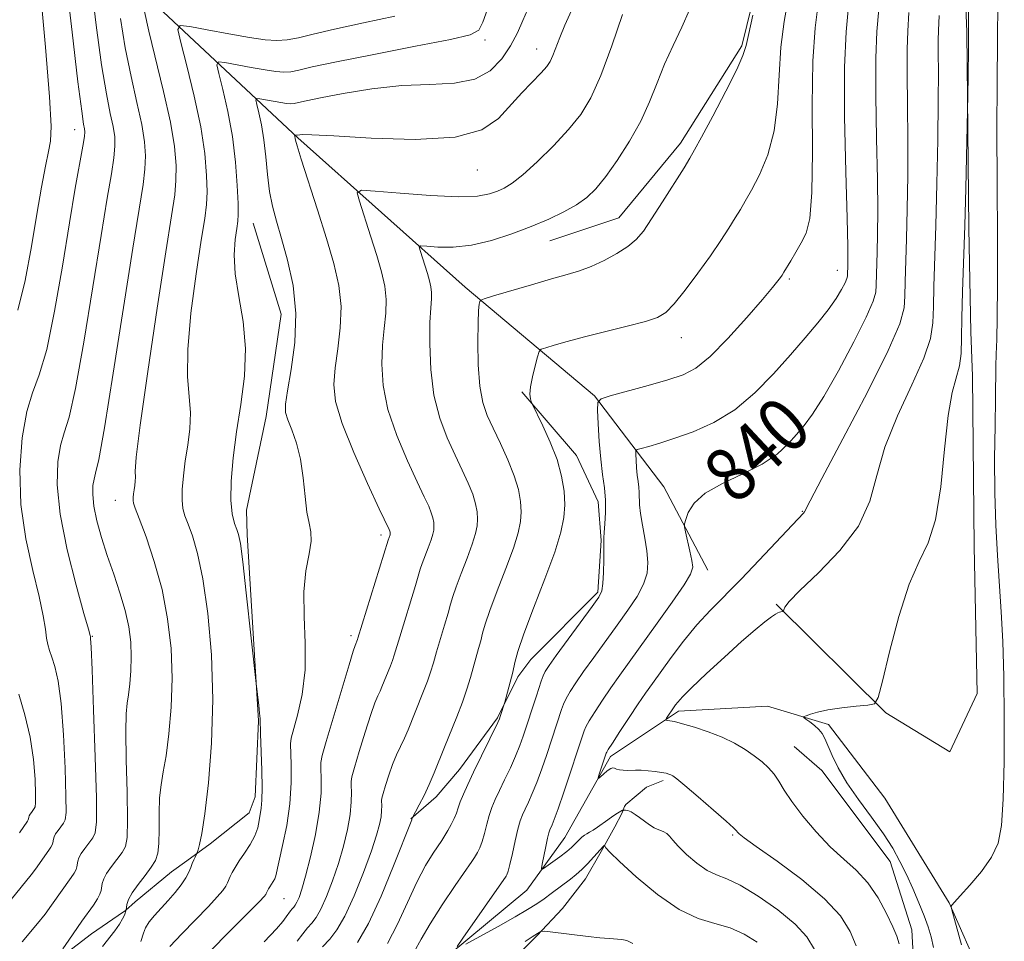
# Model space of a CAD drawing. Extents: x 2127300 to 2130200, y 337300 to 340200.
# Drawn here: x 2129041 to 2129186, y 339258 to 339393 of the extents above; entities that cross this region are included whole.
import ezdxf
from ezdxf.enums import TextEntityAlignment as Align

# ---------------------------------------------------------------- set-up
doc = ezdxf.new("R2010")
doc.units = 0
doc.header["$MEASUREMENT"] = 0
for name, color, linetype, lineweight in [('DTM HARD BREAKLINE', 7, 'Continuous', 0), ('DTM SPOT ELEVATION', 2, 'Continuous', 13), ('INDEX CONTOUR', 41, 'Continuous', 13), ('INDEX CONTOUR LABEL', 244, 'Continuous', 0), ('INTERMEDIATE CONTOUR', 44, 'Continuous', 0)]:
    doc.layers.add(name, color=color, linetype=linetype, lineweight=lineweight)
doc.styles.add('Style-ITALICS', font='ITALICS.shx')

msp = doc.modelspace()

# ---------------------------------------------------------------- linework, layer by layer
at = {"layer": 'DTM HARD BREAKLINE'}
for points in [[(2129133.022, 339793.668, 847.202), (2129133.402, 339767.341, 846.757), (2129136.546, 339720.307, 846.515), (2129140.114, 339682.517, 846.676), (2129140.837, 339660.602, 847.081), (2129141.78, 339624.583, 846.596), (2129139.803, 339618.541, 846.919), (2129142.293, 339605.354, 847.324), (2129146.115, 339579.814, 847.607), (2129147.026, 339540.236, 848.011), (2129148.452, 339471.682, 848.497), (2129149.725, 339427.551, 848.052), (2129150.136, 339401.847, 848.254), (2129147.157, 339389.627, 848.213), (2129138.133, 339375.271, 848.456), (2129129.009, 339364.278, 848.82), (2129118.84, 339360.902, 849.144)], [(2129152.213, 339307.354, 836.159), (2129168.357, 339291.35, 833.814), (2129177.819, 339285.622, 833.736), (2129181.843, 339294.209, 833.267), (2129181.42, 339315.855, 832.954), (2129181.178, 339340.975, 833.267), (2129180.93, 339347.488, 833.306), (2129180.607, 339362.716, 833.736), (2129180.335, 339391.669, 834.166), (2129178.763, 339430.697, 834.674), (2129178.405, 339469.419, 835.104), (2129177.002, 339531.854, 834.557)], [(2129041.144, 339418.588, 870.323), (2129060.345, 339396.025, 861.176), (2129081.739, 339376.035, 853.827), (2129106.404, 339354.05, 848.511), (2129125.444, 339338.031, 844.133), (2129135.674, 339324.636, 840.537), (2129142.138, 339312.357, 839.365)], [(2129047.082, 339255.59, 863.795), (2129051.327, 339258.801, 863.091), (2129055.241, 339261.521, 862.505), (2129056.322, 339262.262, 862.036), (2129057.767, 339263.525, 861.411), (2129063.089, 339267.961, 860.902), (2129065.35, 339269.54, 860.277), (2129068.785, 339272.082, 859.652), (2129074.575, 339276.653, 858.987), (2129075.441, 339278.973, 858.557), (2129075.906, 339290.189, 858.088), (2129074.236, 339317.595, 857.658), (2129074.138, 339321.227, 857.228), (2129077.067, 339335.004, 856.759), (2129079.252, 339350.067, 856.994), (2129075.138, 339363.487, 857.072)], [(2129114.744, 339338.654, 846.166), (2129122.798, 339329.271, 845.267), (2129126.007, 339322.438, 844.563), (2129126.408, 339316.759, 844.133), (2129125.919, 339309.119, 844.251), (2129116.069, 339299.238, 845.15), (2129114.133, 339296.676, 845.697), (2129111.135, 339290.623, 846.166), (2129105.551, 339282.997, 846.87), (2129102.125, 339278.966, 847.495), (2129098.374, 339275.754, 848.042), (2129098.357, 339275.737, 848.081)], [(2128937.115, 339121.717, 874.458), (2128950.219, 339122.417, 873.168), (2128962.001, 339129.278, 871.839), (2128976.384, 339147.899, 868.321), (2128986.824, 339166.432, 865.82), (2128998.141, 339185.506, 862.966), (2129016.028, 339201.514, 859.214), (2129035.072, 339215.382, 855.774), (2129052.962, 339226.849, 851.474), (2129072.716, 339234.3, 848.269), (2129084.139, 339239.706, 844.673), (2129093.127, 339248.735, 843.422), (2129100.975, 339253.219, 842.484), (2129115.477, 339265.245, 840.646), (2129121.052, 339272.984, 838.927), (2129127.814, 339284.933, 837.637), (2129137.844, 339291.589, 835.604), (2129150.918, 339292.329, 834.431), (2129159.95, 339289.621, 833.689), (2129168.233, 339278.792, 832.829), (2129177.726, 339263.363, 832.047), (2129182.478, 339252.593, 831.187)], [(2129154.886, 339286.422, 835.057), (2129158.934, 339282.861, 834.549), (2129169.033, 339269.457, 834.705), (2129172.209, 339259.376, 835.252), (2129172.761, 339249.303, 835.917), (2129173.914, 339230.686, 836.464), (2129173.737, 339214.477, 837.128), (2129173.627, 339205.362, 837.558), (2129171.983, 339183.371, 838.067), (2129170.729, 339170.577, 838.536), (2129166.075, 339125.807, 839.239), (2129165.479, 339113.011, 839.747)], [(2129069.108, 339227.911, 851.248), (2129075.574, 339230.707, 850.153), (2129082.787, 339234.564, 849.489), (2129088.017, 339237.117, 848.824), (2129090.771, 339238.531, 848.238), (2129094.846, 339240.596, 847.573), (2129100.824, 339244.538, 846.909), (2129103.442, 339246.47, 846.322), (2129107.273, 339249.109, 845.892), (2129110.94, 339251.912, 845.267), (2129113.786, 339255.372, 844.602), (2129116.961, 339258.503, 844.133), (2129120.716, 339262.534, 843.43), (2129124.143, 339266.892, 842.726), (2129126.416, 339270.927, 842.179), (2129128.191, 339274.144, 841.554), (2129128.424, 339274.56, 840.928), (2129129.462, 339276.552, 840.342), (2129129.862, 339277.556, 839.716), (2129130.044, 339277.857, 838.935), (2129133.108, 339280.391, 838.426), (2129135.547, 339281.373, 838.309)]]:
    msp.add_polyline3d(points, dxfattribs=at)
at = {"layer": 'DTM SPOT ELEVATION'}
for p in [(2129109.33, 339390.46, 857.6), (2129116.92, 339389.16, 854.68), (2129048.85, 339377.27, 868.68), (2129108.16, 339371.32, 853.2), (2129161.25, 339356.52, 842.71), (2129154.16, 339355.28, 843.77), (2129138.26, 339346.62, 845.27), (2129054.84, 339322.64, 862.73), (2129156.1, 339321.06, 838.08), (2129094, 339317.54, 854.42), (2129051.44, 339302.62, 865.91), (2129089.58, 339302.72, 854.36), (2129145.81, 339273.39, 838.18), (2129079.69, 339264.01, 855.08)]:
    msp.add_point(p, dxfattribs=at)
at = {"layer": 'INDEX CONTOUR', "flags": 128}
for points, elevation in [([(2129040.482, 339350.682), (2129041.56, 339355.051), (2129042.487, 339360.029), (2129043.283, 339364.83), (2129043.968, 339368.806), (2129044.538, 339371.859), (2129044.985, 339374.027), (2129045.289, 339375.588), (2129045.371, 339377.785), (2129045.139, 339382.096), (2129044.552, 339389.392), (2129043.777, 339398.105)], 870), ([(2129058.6, 339257.693), (2129058.981, 339258.929), (2129059.295, 339259.688), (2129059.815, 339260.551), (2129060.595, 339261.521), (2129062.608, 339263.711), (2129063.626, 339264.884), (2129064.53, 339266.022), (2129065.235, 339267.046), (2129065.687, 339267.888), (2129065.962, 339268.578), (2129066.165, 339269.166), (2129066.377, 339269.687), (2129066.584, 339270.12), (2129066.841, 339270.616), (2129066.915, 339270.812), (2129067.03, 339271.186), (2129067.242, 339271.959), (2129067.567, 339273.568), (2129068.013, 339276.502), (2129068.553, 339281.073), (2129069.02, 339286.879), (2129069.215, 339293.338), (2129068.994, 339299.883), (2129068.444, 339305.975), (2129067.711, 339311.089), (2129066.931, 339314.841), (2129066.187, 339317.423), (2129065.55, 339319.164), (2129065.081, 339320.397), (2129064.786, 339321.454), (2129064.657, 339322.662), (2129064.688, 339324.278), (2129064.859, 339326.253), (2129065.147, 339328.467), (2129065.511, 339330.807), (2129065.817, 339333.196), (2129065.912, 339335.569), (2129065.72, 339337.969), (2129065.476, 339340.872), (2129065.492, 339344.868), (2129065.98, 339350.235), (2129066.746, 339356.02), (2129067.497, 339360.964), (2129067.999, 339364.174), (2129068.259, 339366.231), (2129068.343, 339368.087), (2129068.289, 339370.533), (2129068.019, 339373.726), (2129067.426, 339377.664), (2129066.472, 339382.203), (2129065.391, 339386.638), (2129064.485, 339390.113), (2129064.056, 339392.008), (2129064.397, 339392.613), (2129065.8, 339392.447), (2129068.383, 339391.966), (2129071.568, 339391.385), (2129074.6, 339390.858), (2129076.907, 339390.511), (2129078.648, 339390.381), (2129080.162, 339390.475), (2129081.801, 339390.798), (2129083.977, 339391.337), (2129087.111, 339392.072), (2129091.387, 339392.973), (2129096.008, 339393.968)], 860), ([(2129085.386, 339256.87), (2129086.422, 339258.044), (2129087.469, 339259.393), (2129088.647, 339261.418), (2129090.015, 339264.411), (2129091.398, 339267.852), (2129092.565, 339271.012), (2129093.34, 339273.334), (2129093.777, 339274.924), (2129093.988, 339276.058), (2129094.073, 339276.962), (2129094.084, 339277.667), (2129094.046, 339278.457), (2129094.099, 339278.806), (2129094.28, 339279.482), (2129094.632, 339280.674), (2129095.12, 339282.197), (2129095.689, 339283.774), (2129096.29, 339285.186), (2129097.453, 339287.647), (2129097.968, 339288.848), (2129099.017, 339291.479), (2129100.267, 339294.529), (2129100.835, 339296.008), (2129101.29, 339297.357), (2129101.701, 339298.729), (2129102.167, 339300.327), (2129103.359, 339304.293), (2129103.878, 339306.061), (2129104.232, 339307.355), (2129104.556, 339308.488), (2129105.036, 339309.904), (2129105.79, 339311.898), (2129106.663, 339314.159), (2129107.429, 339316.229), (2129107.915, 339317.765), (2129108.148, 339318.902), (2129108.207, 339319.892), (2129108.146, 339320.952), (2129107.934, 339322.162), (2129107.515, 339323.568), (2129106.85, 339325.21), (2129105.967, 339327.119), (2129104.908, 339329.321), (2129103.74, 339331.845), (2129102.631, 339334.758), (2129101.774, 339338.132), (2129101.308, 339341.931), (2129101.159, 339345.695), (2129101.196, 339348.855), (2129101.303, 339351.002), (2129101.405, 339352.353), (2129101.438, 339353.284), (2129101.35, 339354.125), (2129101.144, 339355.016), (2129100.833, 339356.054), (2129099.74, 339359.455), (2129099.614, 339359.981), (2129099.873, 339360.147), (2129100.74, 339360.096), (2129102.366, 339359.976), (2129104.626, 339359.964), (2129107.321, 339360.241), (2129110.258, 339360.929), (2129113.252, 339361.914), (2129116.116, 339363.019), (2129118.693, 339364.101), (2129120.927, 339365.149), (2129122.788, 339366.182), (2129124.293, 339367.254), (2129125.645, 339368.563), (2129127.094, 339370.341), (2129128.804, 339372.735), (2129130.609, 339375.55), (2129132.255, 339378.503), (2129133.566, 339381.37), (2129134.673, 339384.152), (2129135.78, 339386.903), (2129137.031, 339389.656), (2129138.315, 339392.351), (2129139.459, 339394.903)], 850), ([(2129157.849, 339256.48), (2129156.763, 339258.371), (2129155.024, 339260.251), (2129152.484, 339262.334), (2129149.588, 339264.366), (2129146.93, 339265.971), (2129144.947, 339266.91), (2129143.44, 339267.49), (2129142.05, 339268.151), (2129140.524, 339269.213), (2129139.013, 339270.497), (2129137.775, 339271.707), (2129136.984, 339272.605), (2129136.495, 339273.209), (2129136.084, 339273.603), (2129135.568, 339273.872), (2129134.946, 339274.11), (2129134.256, 339274.418), (2129133.536, 339274.865), (2129132.099, 339275.935), (2129131.427, 339276.403), (2129130.83, 339276.761), (2129130.35, 339276.978), (2129130.017, 339277.042), (2129129.811, 339277.012), (2129129.701, 339276.969), (2129129.658, 339276.974), (2129129.655, 339277.017), (2129129.669, 339277.062), (2129129.569, 339277.029), (2129128.818, 339276.558), (2129128.157, 339276.129), (2129127.4, 339275.615), (2129125.881, 339274.52), (2129125.236, 339274.077), (2129124.727, 339273.774), (2129124.317, 339273.552), (2129123.95, 339273.328), (2129123.581, 339273.036), (2129123.216, 339272.69), (2129122.514, 339271.951), (2129122.055, 339271.509), (2129121.349, 339270.919), (2129120.33, 339270.144), (2129118.298, 339268.672), (2129117.794, 339268.341), (2129117.654, 339268.448), (2129117.758, 339269.083), (2129118.278, 339271.662), (2129118.543, 339272.904), (2129118.735, 339273.693), (2129118.878, 339274.137), (2129119.202, 339274.849), (2129119.524, 339275.658), (2129120.08, 339277.207), (2129120.915, 339279.656), (2129123.915, 339288.716), (2129124.178, 339289.303), (2129124.683, 339290.203), (2129125.521, 339291.552), (2129126.618, 339293.233), (2129127.861, 339295.063), (2129129.178, 339296.931), (2129134.691, 339304.547), (2129136.9, 339307.647), (2129138.658, 339310.198), (2129139.619, 339311.788), (2129139.918, 339312.793), (2129139.806, 339313.787), (2129139.513, 339315.178), (2129138.87, 339317.999), (2129138.715, 339318.74), (2129138.719, 339319.212), (2129138.886, 339319.817), (2129139.271, 339320.858), (2129140.125, 339322.229), (2129141.753, 339323.719), (2129144.306, 339325.162), (2129147.313, 339326.571), (2129150.156, 339328.001), (2129152.348, 339329.484), (2129153.967, 339330.96), (2129155.226, 339332.346), (2129156.347, 339333.663), (2129157.591, 339335.351), (2129159.226, 339337.954), (2129161.386, 339341.756), (2129163.661, 339345.996), (2129165.506, 339349.653), (2129166.521, 339351.982), (2129166.894, 339353.338), (2129166.959, 339354.353), (2129167.101, 339359.192), (2129167.161, 339361.806), (2129167.187, 339365.291), (2129167.144, 339369.981), (2129167.019, 339375.96), (2129166.899, 339382.296), (2129166.892, 339387.806), (2129167.07, 339391.729), (2129167.34, 339394.995)], 840), ([(2129040.717, 339273.695), (2129041.907, 339275.397), (2129042.002, 339275.583), (2129042.049, 339275.731), (2129042.098, 339276.016), (2129042.155, 339276.194), (2129042.271, 339276.417), (2129042.461, 339276.69), (2129042.885, 339277.248), (2129043.02, 339277.516), (2129043.082, 339278.095), (2129043.078, 339279.361), (2129042.998, 339281.567), (2129042.763, 339284.485), (2129042.281, 339287.761), (2129041.505, 339291.059), (2129040.586, 339294.109)], 870)]:
    msp.add_lwpolyline(points, dxfattribs=dict(at, elevation=elevation))
at = {"layer": 'INTERMEDIATE CONTOUR', "flags": 128}
for points, elevation in [([(2129039.496, 339263.884), (2129042.426, 339267.48), (2129043.082, 339268.355), (2129045.038, 339271.118), (2129045.34, 339271.582), (2129045.519, 339271.935), (2129045.608, 339272.217), (2129045.703, 339272.757), (2129045.81, 339273.094), (2129046.029, 339273.517), (2129046.391, 339274.036), (2129047.197, 339275.093), (2129047.451, 339275.603), (2129047.568, 339276.7), (2129047.559, 339279.1), (2129047.437, 339283.201), (2129047.2, 339288.136), (2129046.847, 339292.719), (2129046.389, 339296.028), (2129045.897, 339298.186), (2129045.452, 339299.576), (2129045.118, 339300.562), (2129044.877, 339301.414), (2129044.695, 339302.379), (2129044.517, 339303.707), (2129044.205, 339305.654), (2129043.61, 339308.483), (2129042.663, 339312.348), (2129041.645, 339316.995), (2129040.919, 339322.063), (2129040.765, 339327.176), (2129041.105, 339331.884), (2129041.777, 339335.722), (2129042.636, 339338.502), (2129043.63, 339341.156), (2129044.726, 339344.896), (2129045.884, 339350.518), (2129047.026, 339357.16), (2129048.067, 339363.547), (2129048.932, 339368.642), (2129050.044, 339374.818), (2129050.273, 339376.232), (2129050.333, 339376.952), (2129050.284, 339377.381), (2129050.159, 339378.047), (2129049.874, 339379.977), (2129049.324, 339384.325), (2129048.457, 339391.643), (2129046.666, 339407.21)], 868), ([(2129041.091, 339257.62), (2129043.374, 339260.35), (2129044.481, 339261.728), (2129045.447, 339263.014), (2129048.327, 339267.084), (2129048.772, 339267.768), (2129049.036, 339268.288), (2129049.167, 339268.701), (2129049.306, 339269.497), (2129049.464, 339269.995), (2129049.788, 339270.617), (2129050.32, 339271.382), (2129051.508, 339272.94), (2129051.881, 339273.689), (2129052.054, 339275.305), (2129052.043, 339278.839), (2129051.877, 339284.836), (2129051.635, 339291.79), (2129051.407, 339297.69), (2129051.263, 339301.026), (2129051.192, 339302.314), (2129051.162, 339302.573), (2129051.112, 339302.772), (2129050.864, 339303.676), (2129050.209, 339306.001), (2129049.051, 339310.163), (2129047.725, 339315.391), (2129046.678, 339320.616), (2129046.247, 339324.961), (2129046.335, 339328.313), (2129046.734, 339330.757), (2129047.284, 339332.581), (2129048.005, 339334.918), (2129048.971, 339339.111), (2129050.204, 339345.961), (2129051.532, 339354.115), (2129052.737, 339361.674), (2129053.643, 339367.161), (2129054.255, 339370.775), (2129054.619, 339373.135), (2129054.775, 339374.816), (2129054.735, 339376.221), (2129054.502, 339377.707), (2129054.085, 339379.656), (2129053.51, 339382.527), (2129052.804, 339386.807), (2129052.016, 339392.647), (2129051.26, 339398.862)], 866), ([(2129098.863, 339256.143), (2129099.901, 339258.006), (2129101.205, 339260.295), (2129102.994, 339263.095), (2129104.921, 339265.936), (2129107.379, 339269.476), (2129107.747, 339270.029), (2129108.187, 339270.773), (2129108.525, 339271.453), (2129108.887, 339272.399), (2129109.228, 339273.603), (2129109.561, 339274.937), (2129109.912, 339276.241), (2129110.311, 339277.412), (2129110.8, 339278.571), (2129111.426, 339279.898), (2129112.206, 339281.508), (2129113.046, 339283.27), (2129113.822, 339284.99), (2129114.444, 339286.525), (2129114.956, 339287.946), (2129116.882, 339293.84), (2129117.576, 339296.009), (2129117.862, 339296.786), (2129118.182, 339297.449), (2129118.75, 339298.33), (2129119.817, 339299.821), (2129125.084, 339307.007), (2129126.075, 339308.401), (2129126.527, 339309.331), (2129126.687, 339310.398), (2129126.763, 339312.022), (2129126.803, 339313.885), (2129126.81, 339316.464), (2129126.816, 339317.13), (2129126.868, 339317.93), (2129126.978, 339319.207), (2129127.077, 339320.858), (2129127.072, 339322.677), (2129126.908, 339324.512), (2129126.641, 339326.474), (2129126.362, 339328.733), (2129126.142, 339331.348), (2129125.989, 339333.923), (2129125.893, 339335.951), (2129125.916, 339337.086), (2129126.405, 339337.634), (2129127.78, 339338.066), (2129133.334, 339339.59), (2129136.249, 339340.421), (2129138.498, 339341.158), (2129140.4, 339342.149), (2129142.489, 339343.849), (2129145.112, 339346.508), (2129147.88, 339349.569), (2129150.219, 339352.266), (2129151.702, 339354.025), (2129152.482, 339354.991), (2129152.859, 339355.495), (2129153.102, 339355.847), (2129153.363, 339356.257), (2129154.379, 339357.937), (2129155.139, 339359.219), (2129155.927, 339360.577), (2129156.633, 339362.006), (2129157.178, 339364.198), (2129157.492, 339368.015), (2129157.551, 339373.934), (2129157.518, 339380.863), (2129157.605, 339387.335), (2129157.957, 339392.246), (2129158.872, 339399.37)], 844), ([(2129094.937, 339257.4), (2129096.434, 339260.254), (2129097.871, 339263.415), (2129099.25, 339266.415), (2129100.556, 339268.863), (2129101.683, 339270.687), (2129102.952, 339272.571), (2129103.833, 339274.036), (2129104.327, 339274.893), (2129104.78, 339275.776), (2129105.101, 339276.576), (2129105.359, 339277.365), (2129105.666, 339278.26), (2129106.12, 339279.376), (2129106.763, 339280.801), (2129107.631, 339282.624), (2129111.2, 339289.931), (2129111.434, 339290.462), (2129111.566, 339290.839), (2129112.245, 339292.955), (2129113.397, 339297.356), (2129113.696, 339298.798), (2129114.134, 339300.379), (2129115.024, 339302.994), (2129116.462, 339306.791), (2129118.122, 339311.098), (2129119.582, 339315.041), (2129120.508, 339317.968), (2129120.952, 339320.135), (2129121.064, 339322.021), (2129120.955, 339324.027), (2129120.596, 339326.238), (2129119.923, 339328.662), (2129118.929, 339331.24), (2129117.841, 339333.646), (2129116.227, 339336.951), (2129116.129, 339337.202), (2129116.011, 339337.593), (2129115.933, 339338.279), (2129116.004, 339339.365), (2129116.291, 339340.877), (2129116.686, 339342.495), (2129117.04, 339343.819), (2129117.275, 339344.563), (2129117.593, 339344.907), (2129118.268, 339345.144), (2129119.527, 339345.516), (2129121.426, 339346.052), (2129123.976, 339346.73), (2129130.278, 339348.308), (2129132.957, 339349.008), (2129134.73, 339349.584), (2129135.955, 339350.325), (2129137.181, 339351.595), (2129138.814, 339353.629), (2129140.693, 339356.131), (2129142.518, 339358.676), (2129144.042, 339360.91), (2129145.255, 339362.773), (2129146.2, 339364.281), (2129146.948, 339365.503), (2129147.672, 339366.742), (2129148.569, 339368.355), (2129149.749, 339370.629), (2129150.982, 339373.561), (2129151.949, 339377.076), (2129152.437, 339381.064), (2129152.648, 339385.266), (2129152.888, 339389.388), (2129153.378, 339393.183), (2129153.994, 339396.584)], 846), ([(2129105.23, 339256.952), (2129106.055, 339258.181), (2129112.43, 339267.298), (2129112.54, 339267.509), (2129112.723, 339268.015), (2129112.993, 339269.021), (2129113.355, 339270.63), (2129113.763, 339272.509), (2129114.158, 339274.222), (2129114.502, 339275.448), (2129114.836, 339276.341), (2129115.221, 339277.172), (2129115.705, 339278.179), (2129116.285, 339279.464), (2129116.951, 339281.098), (2129117.68, 339283.09), (2129118.408, 339285.216), (2129120.587, 339291.875), (2129120.878, 339292.656), (2129121.273, 339293.494), (2129121.851, 339294.5), (2129122.684, 339295.781), (2129123.839, 339297.442), (2129125.342, 339299.533), (2129128.79, 339304.258), (2129130.383, 339306.474), (2129131.714, 339308.489), (2129132.672, 339310.298), (2129133.186, 339311.926), (2129133.322, 339313.507), (2129133.179, 339315.2), (2129132.864, 339317.099), (2129132.497, 339319.023), (2129132.204, 339320.725), (2129132.074, 339322.023), (2129132.04, 339323.808), (2129131.97, 339324.584), (2129131.858, 339325.413), (2129131.74, 339326.367), (2129131.647, 339327.472), (2129131.582, 339328.56), (2129131.542, 339329.416), (2129131.552, 339329.896), (2129131.758, 339330.127), (2129132.339, 339330.31), (2129133.441, 339330.614), (2129135.094, 339331.101), (2129137.297, 339331.801), (2129140.008, 339332.766), (2129143.029, 339334.121), (2129146.121, 339336.008), (2129149.079, 339338.489), (2129151.825, 339341.303), (2129154.315, 339344.103), (2129156.508, 339346.613), (2129158.376, 339348.806), (2129159.892, 339350.719), (2129161.04, 339352.374), (2129161.851, 339353.728), (2129162.365, 339354.721), (2129162.631, 339355.331), (2129162.729, 339355.686), (2129162.746, 339355.952), (2129162.783, 339357.22), (2129162.795, 339358.059), (2129162.766, 339360.054), (2129162.659, 339364.217), (2129162.466, 339371.069), (2129162.294, 339379.144), (2129162.285, 339386.482), (2129162.524, 339391.665), (2129162.893, 339395.456)], 842), ([(2129175.425, 339256.786), (2129175.039, 339258.374), (2129174.602, 339259.86), (2129174.028, 339261.477), (2129173.259, 339263.386), (2129172.355, 339265.47), (2129171.409, 339267.544), (2129170.465, 339269.482), (2129169.395, 339271.417), (2129168.028, 339273.544), (2129166.275, 339275.984), (2129164.376, 339278.571), (2129162.654, 339281.065), (2129161.361, 339283.262), (2129160.459, 339285.094), (2129159.386, 339287.557), (2129158.978, 339288.304), (2129158.49, 339288.918), (2129157.845, 339289.51), (2129157.161, 339290.044), (2129156.603, 339290.446), (2129156.312, 339290.671), (2129156.319, 339290.799), (2129156.633, 339290.939), (2129157.273, 339291.174), (2129158.317, 339291.478), (2129159.857, 339291.798), (2129161.887, 339292.088), (2129164.009, 339292.324), (2129165.726, 339292.492), (2129166.706, 339292.708), (2129167.265, 339293.625), (2129167.878, 339296.03), (2129168.915, 339300.348), (2129170.292, 339305.566), (2129171.814, 339310.31), (2129173.301, 339313.645), (2129174.634, 339316.384), (2129175.71, 339319.782), (2129176.468, 339324.671), (2129177.028, 339330.211), (2129177.553, 339335.144), (2129178.159, 339338.537), (2129179.227, 339342.471), (2129179.465, 339344.31), (2129179.549, 339346.589), (2129179.598, 339349.556), (2129179.7, 339353.385), (2129180.011, 339363.13), (2129180.161, 339368.586), (2129180.482, 339382.409), (2129180.532, 339385.036), (2129180.577, 339389.368), (2129180.581, 339395.829)], 834), ([(2129179.525, 339257.178), (2129178.108, 339262.342), (2129178.014, 339262.746), (2129178.032, 339262.865), (2129178.131, 339263.022), (2129178.487, 339263.461), (2129179.326, 339264.405), (2129180.763, 339265.985), (2129182.456, 339267.984), (2129183.959, 339270.094), (2129184.927, 339272.178), (2129185.437, 339274.785), (2129185.678, 339278.63), (2129185.804, 339284.134), (2129185.841, 339290.516), (2129185.781, 339296.697), (2129185.624, 339301.86), (2129185.394, 339306.236), (2129184.836, 339314.532), (2129184.593, 339319), (2129184.443, 339323.783), (2129184.42, 339328.827), (2129184.477, 339333.647), (2129184.546, 339337.651), (2129184.596, 339342.42), (2129184.634, 339344.186), (2129184.717, 339346.342), (2129184.809, 339349.531), (2129184.86, 339354.402), (2129184.838, 339361.295), (2129184.78, 339369.312), (2129184.749, 339377.252), (2129184.78, 339384.191), (2129184.846, 339390.328), (2129184.895, 339396.147)], 832), ([(2129047.081, 339256.604), (2129047.973, 339257.861), (2129049.917, 339260.665), (2129051.617, 339263.051), (2129052.204, 339263.953), (2129052.553, 339264.64), (2129052.727, 339265.187), (2129052.911, 339266.238), (2129053.119, 339266.895), (2129053.547, 339267.717), (2129054.25, 339268.727), (2129055.818, 339270.785), (2129056.316, 339271.663), (2129056.572, 339273.013), (2129056.638, 339275.553), (2129056.566, 339279.672), (2129056.445, 339284.441), (2129056.368, 339288.6), (2129056.412, 339291.232), (2129056.554, 339292.78), (2129056.751, 339294.031), (2129056.957, 339295.613), (2129057.12, 339297.527), (2129057.185, 339299.621), (2129057.098, 339301.775), (2129056.815, 339304.022), (2129056.294, 339306.43), (2129055.519, 339309.036), (2129054.594, 339311.769), (2129053.649, 339314.524), (2129052.803, 339317.195), (2129052.128, 339319.663), (2129051.684, 339321.806), (2129051.507, 339323.527), (2129051.537, 339324.842), (2129051.692, 339325.793), (2129051.929, 339326.66), (2129052.38, 339328.679), (2129053.216, 339333.325), (2129054.524, 339341.407), (2129057.407, 339359.801), (2129058.914, 339369.2), (2129059.193, 339371.452), (2129059.276, 339373.401), (2129059.135, 339375.49), (2129058.72, 339378.034), (2129058.012, 339381.263), (2129057.144, 339385.077), (2129056.284, 339389.29), (2129055.574, 339393.651)], 864), ([(2129052.919, 339256.946), (2129054.754, 339259.272), (2129055.451, 339260.235), (2129055.905, 339260.996), (2129056.159, 339261.559), (2129056.405, 339262.34), (2129056.454, 339262.679), (2129056.539, 339263.142), (2129056.782, 339263.856), (2129057.309, 339264.84), (2129058.18, 339266.079), (2129059.206, 339267.409), (2129060.129, 339268.63), (2129060.751, 339269.632), (2129061.095, 339270.679), (2129061.239, 339272.123), (2129061.267, 339274.189), (2129061.271, 339276.577), (2129061.346, 339278.862), (2129061.565, 339280.772), (2129061.903, 339282.66), (2129062.312, 339285.037), (2129062.734, 339288.275), (2129063.068, 339292.195), (2129063.2, 339296.48), (2129063.035, 339300.858), (2129062.542, 339305.227), (2129061.711, 339309.531), (2129060.575, 339313.655), (2129059.365, 339317.265), (2129058.361, 339319.97), (2129057.773, 339321.525), (2129057.524, 339322.258), (2129057.465, 339322.646), (2129057.473, 339323.078), (2129057.52, 339323.606), (2129057.596, 339324.198), (2129057.693, 339324.824), (2129057.775, 339325.463), (2129057.801, 339326.097), (2129057.778, 339326.929), (2129057.917, 339329.037), (2129058.473, 339333.72), (2129059.597, 339341.648), (2129060.997, 339350.979), (2129062.277, 339359.242), (2129063.126, 339364.589), (2129063.58, 339367.673), (2129063.768, 339369.77), (2129063.778, 339371.986), (2129063.537, 339374.759), (2129062.938, 339378.359), (2129061.939, 339382.871), (2129059.765, 339391.772), (2129059.132, 339394.654)], 862), ([(2129062.882, 339256.935), (2129064.619, 339258.816), (2129068.554, 339262.846), (2129069.861, 339264.236), (2129070.656, 339265.168), (2129071.111, 339265.812), (2129071.384, 339266.319), (2129071.77, 339267.271), (2129072.05, 339267.859), (2129072.467, 339268.599), (2129073.067, 339269.54), (2129073.856, 339270.7), (2129074.69, 339271.984), (2129075.386, 339273.263), (2129075.811, 339274.434), (2129076.033, 339275.486), (2129076.308, 339277.329), (2129076.428, 339278.5), (2129076.478, 339280.306), (2129076.424, 339282.934), (2129076.217, 339288.256), (2129076.152, 339290.519), (2129076.097, 339291.301), (2129075.972, 339292.464), (2129075.583, 339295.666), (2129074.129, 339309.048), (2129073.61, 339313.605), (2129073.258, 339316.312), (2129073.005, 339317.615), (2129072.739, 339318.357), (2129072.388, 339319.27), (2129072.047, 339320.649), (2129071.849, 339322.678), (2129071.903, 339325.477), (2129072.198, 339328.901), (2129072.698, 339332.737), (2129073.328, 339336.79), (2129073.858, 339340.93), (2129074.023, 339345.041), (2129073.662, 339349.008), (2129073.036, 339352.707), (2129072.511, 339356.016), (2129072.363, 339358.822), (2129072.494, 339361.062), (2129072.716, 339362.687), (2129072.873, 339363.759), (2129072.938, 339364.788), (2129072.918, 339366.404), (2129072.807, 339369.053), (2129072.557, 339372.479), (2129072.104, 339376.25), (2129071.43, 339379.943), (2129070.689, 339383.17), (2129070.075, 339385.552), (2129069.785, 339386.833), (2129070.016, 339387.241), (2129070.964, 339387.129), (2129074.863, 339386.411), (2129076.913, 339386.055), (2129078.473, 339385.821), (2129079.65, 339385.733), (2129080.673, 339385.796), (2129081.857, 339386.03), (2129083.863, 339386.494), (2129087.437, 339387.263), (2129092.924, 339388.351), (2129099.068, 339389.538), (2129104.212, 339390.548), (2129107.139, 339391.228), (2129108.398, 339391.917), (2129108.978, 339393.08), (2129109.683, 339395.033)], 858), ([(2129068.643, 339256.11), (2129071.792, 339259.278), (2129076.095, 339263.589), (2129076.781, 339264.313), (2129076.988, 339264.578), (2129077.073, 339264.738), (2129077.195, 339265.037), (2129077.283, 339265.223), (2129077.414, 339265.456), (2129077.603, 339265.752), (2129078.115, 339266.522), (2129078.334, 339266.925), (2129078.482, 339267.353), (2129079.489, 339271.822), (2129080.082, 339274.775), (2129080.549, 339277.979), (2129080.745, 339281.065), (2129080.742, 339283.726), (2129080.625, 339286.797), (2129080.732, 339287.622), (2129081.692, 339291.04), (2129082.361, 339294.072), (2129082.796, 339297.689), (2129082.824, 339301.62), (2129082.658, 339305.562), (2129082.62, 339309.207), (2129082.926, 339312.298), (2129083.384, 339314.783), (2129083.699, 339316.666), (2129083.659, 339318.03), (2129083.373, 339319.278), (2129083.036, 339320.894), (2129082.784, 339323.211), (2129082.532, 339325.956), (2129082.14, 339328.705), (2129081.522, 339331.098), (2129080.821, 339333.047), (2129080.232, 339334.526), (2129079.921, 339335.619), (2129079.916, 339336.839), (2129080.211, 339338.804), (2129080.75, 339341.942), (2129081.262, 339345.917), (2129081.426, 339350.198), (2129081.018, 339354.319), (2129080.224, 339358.051), (2129079.327, 339361.231), (2129078.565, 339363.783), (2129077.973, 339365.978), (2129077.543, 339368.175), (2129077.248, 339370.637), (2129077.011, 339373.235), (2129076.739, 339375.74), (2129076.375, 339377.949), (2129075.986, 339379.735), (2129075.665, 339380.991), (2129075.514, 339381.658), (2129075.634, 339381.871), (2129076.127, 339381.812), (2129079.226, 339381.253), (2129080.038, 339381.131), (2129080.651, 339381.085), (2129081.184, 339381.118), (2129081.814, 339381.242), (2129082.95, 339381.501), (2129085.058, 339381.948), (2129088.428, 339382.59), (2129092.629, 339383.26), (2129097.054, 339383.743), (2129101.176, 339383.928), (2129104.794, 339384.109), (2129107.789, 339384.682), (2129110.087, 339385.928), (2129111.8, 339387.674), (2129113.085, 339389.629), (2129114.085, 339391.546), (2129114.885, 339393.32), (2129115.553, 339394.891)], 856), ([(2129076.781, 339257.622), (2129078.568, 339259.525), (2129079.524, 339260.643), (2129080.021, 339261.308), (2129080.659, 339262.189), (2129080.901, 339262.492), (2129081.121, 339262.742), (2129081.344, 339263.029), (2129081.594, 339263.459), (2129081.901, 339264.163), (2129082.31, 339265.367), (2129082.868, 339267.321), (2129083.585, 339270.149), (2129084.317, 339273.458), (2129084.881, 339276.728), (2129085.144, 339279.516), (2129085.184, 339281.684), (2129085.128, 339283.17), (2129085.114, 339284.069), (2129085.31, 339285.095), (2129085.892, 339287.122), (2129089.269, 339298.42), (2129089.892, 339300.462), (2129090.153, 339301.275), (2129090.509, 339302.166), (2129090.573, 339302.36), (2129095.049, 339316.814), (2129095.322, 339317.561), (2129095.344, 339317.669), (2129095.35, 339317.764), (2129095.344, 339317.864), (2129095.324, 339317.979), (2129095.284, 339318.113), (2129095.173, 339318.371), (2129093.737, 339321.415), (2129091.99, 339325.151), (2129089.96, 339329.69), (2129088.242, 339333.968), (2129087.297, 339337.202), (2129087.027, 339339.726), (2129087.206, 339342.155), (2129087.601, 339344.963), (2129087.977, 339348.063), (2129088.096, 339351.228), (2129087.775, 339354.317), (2129087.033, 339357.543), (2129085.941, 339361.206), (2129084.608, 339365.427), (2129082.21, 339372.936), (2129081.62, 339374.872), (2129081.392, 339375.72), (2129081.243, 339376.483), (2129081.254, 339376.5), (2129081.695, 339376.44), (2129082.003, 339376.506), (2129082.423, 339376.546), (2129083.814, 339376.52), (2129087.037, 339376.344), (2129092.526, 339376.01), (2129099.036, 339375.817), (2129104.898, 339376.143), (2129108.856, 339377.247), (2129111.304, 339378.916), (2129114.721, 339382.667), (2129117.571, 339385.616), (2129118.408, 339386.554), (2129118.931, 339387.316), (2129119.325, 339388.165), (2129120.319, 339390.821), (2129121.082, 339392.677), (2129122.075, 339394.835)], 854), ([(2129081.637, 339257.706), (2129082.453, 339258.816), (2129083.144, 339259.681), (2129083.771, 339260.393), (2129084.406, 339261.211), (2129085.121, 339262.438), (2129085.958, 339264.287), (2129086.854, 339266.609), (2129087.716, 339269.167), (2129088.462, 339271.741), (2129089.047, 339274.192), (2129089.434, 339276.393), (2129089.608, 339278.24), (2129089.634, 339279.676), (2129089.594, 339280.663), (2129089.58, 339281.263), (2129089.704, 339281.95), (2129090.086, 339283.301), (2129090.789, 339285.67), (2129091.657, 339288.522), (2129092.479, 339291.097), (2129093.092, 339292.824), (2129093.521, 339293.864), (2129093.841, 339294.561), (2129094.12, 339295.212), (2129095.365, 339298.286), (2129095.672, 339299.087), (2129095.932, 339299.859), (2129096.741, 339302.547), (2129099.062, 339310.14), (2129099.767, 339312.543), (2129100.042, 339313.359), (2129100.933, 339315.689), (2129101.353, 339316.822), (2129101.619, 339317.663), (2129101.746, 339318.286), (2129101.778, 339318.828), (2129101.745, 339319.408), (2129101.629, 339320.07), (2129101.399, 339320.84), (2129101.013, 339321.79), (2129100.36, 339323.193), (2129099.324, 339325.368), (2129097.865, 339328.498), (2129096.296, 339332.224), (2129095.008, 339336.05), (2129094.302, 339339.566), (2129094.093, 339342.71), (2129094.201, 339345.505), (2129094.452, 339347.982), (2129094.691, 339350.208), (2129094.767, 339352.256), (2129094.561, 339354.225), (2129094.077, 339356.315), (2129093.35, 339358.747), (2129092.442, 339361.61), (2129090.79, 339366.715), (2129090.494, 339367.947), (2129091.101, 339368.336), (2129093.132, 339368.216), (2129096.826, 339367.893), (2129101.301, 339367.561), (2129105.396, 339367.386), (2129108.221, 339367.489), (2129109.979, 339367.801), (2129111.144, 339368.207), (2129112.156, 339368.658), (2129113.312, 339369.363), (2129114.876, 339370.597), (2129116.998, 339372.526), (2129119.382, 339374.881), (2129121.62, 339377.283), (2129123.418, 339379.509), (2129124.923, 339381.97), (2129126.397, 339385.238), (2129128.01, 339389.598), (2129129.571, 339394.227)], 852), ([(2129090.523, 339257.553), (2129092.144, 339260.32), (2129094.005, 339264.364), (2129095.84, 339268.825), (2129098.507, 339275.599), (2129098.515, 339275.733), (2129099.63, 339277.808), (2129100.341, 339279.199), (2129101.102, 339280.804), (2129101.827, 339282.505), (2129103.346, 339286.322), (2129105.169, 339290.772), (2129105.998, 339292.93), (2129106.649, 339294.856), (2129107.158, 339296.565), (2129108.376, 339300.817), (2129108.693, 339301.981), (2129108.964, 339303.076), (2129109.345, 339304.433), (2129110.03, 339306.449), (2129111.125, 339309.344), (2129112.393, 339312.628), (2129113.505, 339315.634), (2129114.211, 339317.867), (2129114.55, 339319.52), (2129114.635, 339320.957), (2129114.547, 339322.496), (2129114.238, 339324.253), (2129113.63, 339326.294), (2129112.689, 339328.63), (2129111.575, 339331.046), (2129110.493, 339333.273), (2129109.615, 339335.165), (2129108.967, 339337.069), (2129108.541, 339339.458), (2129108.318, 339342.603), (2129108.253, 339345.971), (2129108.289, 339348.831), (2129108.374, 339350.628), (2129108.474, 339351.543), (2129108.559, 339351.933), (2129108.679, 339352.129), (2129109.203, 339352.344), (2129110.58, 339352.764), (2129116.143, 339354.412), (2129119.099, 339355.265), (2129121.401, 339355.906), (2129123.235, 339356.458), (2129124.966, 339357.103), (2129126.852, 339357.975), (2129128.742, 339358.999), (2129130.375, 339360.05), (2129131.595, 339361.075), (2129132.645, 339362.329), (2129133.868, 339364.132), (2129135.484, 339366.647), (2129138.637, 339371.65), (2129139.518, 339373.069), (2129140.205, 339374.265), (2129141.211, 339376.134), (2129142.866, 339379.252), (2129144.786, 339382.924), (2129146.406, 339386.137), (2129147.323, 339388.195), (2129147.777, 339389.667), (2129148.171, 339391.44), (2129148.799, 339394.118)], 848), ([(2129164.006, 339257.043), (2129163.139, 339259.174), (2129161.701, 339261.449), (2129159.366, 339263.982), (2129156.012, 339266.788), (2129152.348, 339269.505), (2129149.286, 339271.673), (2129147.506, 339272.96), (2129146.75, 339273.56), (2129146.531, 339273.794), (2129146.385, 339273.98), (2129145.943, 339274.412), (2129144.863, 339275.379), (2129142.966, 339277.033), (2129140.725, 339278.968), (2129138.774, 339280.633), (2129137.59, 339281.622), (2129137.01, 339282.065), (2129136.714, 339282.228), (2129136.416, 339282.34), (2129135.987, 339282.45), (2129135.333, 339282.569), (2129134.408, 339282.701), (2129133.349, 339282.823), (2129132.337, 339282.904), (2129131.513, 339282.925), (2129130.238, 339282.89), (2129129.652, 339282.898), (2129129.118, 339282.948), (2129128.695, 339283.051), (2129128.413, 339283.196), (2129128.171, 339283.282), (2129127.839, 339283.184), (2129127.334, 339282.83), (2129126.764, 339282.347), (2129126.03, 339281.695), (2129125.985, 339281.761), (2129126.11, 339282.17), (2129127.19, 339285.441), (2129127.243, 339285.557), (2129127.481, 339285.951), (2129128.094, 339286.911), (2129129.19, 339288.603), (2129130.553, 339290.684), (2129131.883, 339292.683), (2129132.976, 339294.277), (2129133.992, 339295.705), (2129136.743, 339299.488), (2129138.581, 339301.916), (2129140.548, 339304.325), (2129142.542, 339306.506), (2129147.038, 339311.036), (2129149.723, 339313.827), (2129156.228, 339320.751), (2129156.406, 339320.966), (2129157.23, 339322.585), (2129158.959, 339325.885), (2129162.04, 339331.699), (2129165.661, 339338.615), (2129168.73, 339344.742), (2129170.436, 339348.679), (2129171.062, 339350.995), (2129171.171, 339352.754), (2129171.227, 339354.864), (2129171.419, 339361.164), (2129171.528, 339365.553), (2129171.609, 339370.528), (2129171.629, 339375.745), (2129171.573, 339380.85), (2129171.504, 339385.447), (2129171.502, 339389.13), (2129171.617, 339391.793), (2129171.786, 339394.534)], 838), ([(2129170.323, 339257.348), (2129169.986, 339258.462), (2129169.433, 339259.842), (2129168.503, 339261.817), (2129167.233, 339264.119), (2129165.713, 339266.333), (2129164.018, 339268.169), (2129162.174, 339269.829), (2129160.193, 339271.642), (2129158.126, 339273.824), (2129156.166, 339276.151), (2129154.547, 339278.286), (2129153.421, 339279.973), (2129152.627, 339281.274), (2129151.925, 339282.33), (2129151.114, 339283.267), (2129150.14, 339284.152), (2129148.993, 339285.036), (2129147.65, 339285.956), (2129146.086, 339286.883), (2129144.264, 339287.773), (2129142.207, 339288.58), (2129140.164, 339289.258), (2129138.437, 339289.76), (2129137.255, 339290.06), (2129136.544, 339290.204), (2129135.977, 339290.293), (2129135.952, 339290.371), (2129136.065, 339290.561), (2129137.206, 339292.267), (2129137.405, 339292.542), (2129137.717, 339292.945), (2129138.402, 339293.699), (2129139.763, 339295.055), (2129141.962, 339297.14), (2129144.597, 339299.572), (2129147.129, 339301.85), (2129149.122, 339303.572), (2129150.559, 339304.747), (2129151.53, 339305.489), (2129152.133, 339305.908), (2129152.483, 339306.105), (2129152.708, 339306.182), (2129152.905, 339306.222), (2129153.28, 339306.275), (2129153.321, 339306.343), (2129153.367, 339306.52), (2129153.52, 339306.905), (2129154.156, 339307.76), (2129155.722, 339309.387), (2129158.435, 339311.974), (2129161.613, 339315.261), (2129164.349, 339318.872), (2129166.011, 339322.53), (2129167.066, 339326.342), (2129168.256, 339330.515), (2129170.1, 339335.118), (2129172.211, 339339.683), (2129173.979, 339343.606), (2129174.95, 339346.494), (2129175.306, 339348.792), (2129175.384, 339351.155), (2129175.464, 339354.161), (2129175.737, 339363.135), (2129175.895, 339369.3), (2129176.029, 339375.765), (2129176.113, 339381.509), (2129176.127, 339385.74), (2129176.108, 339388.599), (2129176.109, 339390.455), (2129176.163, 339391.858), (2129176.233, 339394.073)], 836), ([(2129149.399, 339257.576), (2129147.526, 339258.751), (2129145.421, 339259.704), (2129143.187, 339260.348), (2129140.733, 339261.076), (2129137.918, 339262.395), (2129134.72, 339264.607), (2129131.597, 339267.2), (2129129.122, 339269.458), (2129127.711, 339270.835), (2129127.13, 339271.479), (2129126.937, 339271.804), (2129126.888, 339271.804), (2129126.79, 339271.714), (2129126.297, 339271.197), (2129124.404, 339269.099), (2129123.575, 339268.264), (2129122.744, 339267.534), (2129121.898, 339266.872), (2129119.05, 339264.736), (2129118.02, 339263.981), (2129116.938, 339263.235), (2129115.596, 339262.386), (2129113.735, 339261.296), (2129111.248, 339259.904), (2129106.478, 339257.299)], 842), ([(2129131.082, 339257.36), (2129130.22, 339257.804), (2129129.473, 339257.97), (2129127.591, 339258.1), (2129126.226, 339258.231), (2129124.517, 339258.419), (2129118.909, 339259.109), (2129118.016, 339259.204), (2129117.538, 339259.142), (2129117.067, 339258.867), (2129116.281, 339258.352), (2129115.217, 339257.67)], 844)]:
    msp.add_lwpolyline(points, dxfattribs=dict(at, elevation=elevation))

# ---------------------------------------------------------------- texts
at = {"layer": 'INDEX CONTOUR LABEL', "style": 'Style-ITALICS', "width": 0.875}
msp.add_text('840', height=8, rotation=43.1, dxfattribs=at).set_placement((2129143.547, 339324.733, 840), align=Align.MIDDLE_LEFT)

doc.saveas('drawing.dxf')
